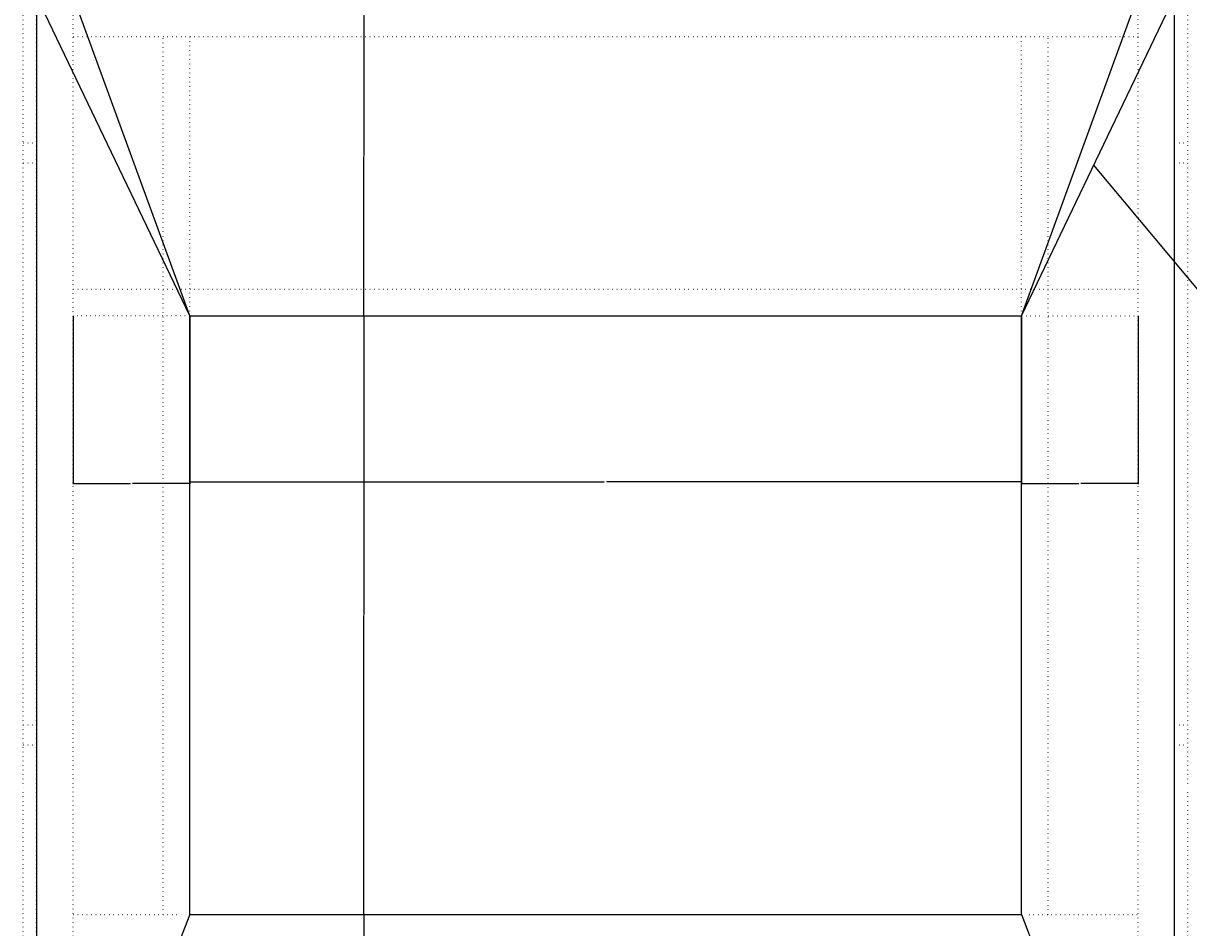
# Model space of a CAD drawing. Units: millimetres. Extents: x -292 to 3072, y 216 to 2592.
# Drawn here: x 41 to 391, y 574 to 846 of the extents above; entities that cross this region are included whole.
import ezdxf

# ---------------------------------------------------------------- set-up
doc = ezdxf.new("R2010")
doc.units = ezdxf.units.MM
doc.linetypes.add('PUNTOS', pattern=[0.25, 0, -0.25])
doc.layers.add('CHAPA', color=254, linetype='Continuous')
doc.dimstyles.get("Standard").update_dxf_attribs({"dimtxt": 0.18, "dimasz": 0.18, "dimexe": 0.18, "dimexo": 0.0625, "dimgap": 0.09, "dimtad": 0, "dimtih": 1, "dimtoh": 1, "dimdec": 4, "dimzin": 0, "dimdsep": 46, "dimtxsty": 'Standard', "dimcen": 0.09, "dimadec": 0, "dimazin": 0, "dimtfac": 1, "dimtdec": 4, "dimtofl": 0, "dimtmove": 0, "dimatfit": 3, "dimfxl": 1, "dimtolj": 1, "dimtzin": 0, "dimarcsym": 0})

# ---------------------------------------------------------------- blocks, each defined once
blk = doc.blocks.new('*D87')
at = {"layer": 'CHAPA', "color": 0, "lineweight": -2}
for p, q in [((91.13, 757.94), (91.13, 707.9)), ((341.13, 757.94), (341.13, 707.9)), ((91.31, 708.08), (215.73, 708.08)), ((340.95, 708.08), (216.52, 708.08))]:
    blk.add_line(p, q, dxfattribs=at)
at = {"layer": 'CHAPA', "color": 0}
for points in [[(91.31, 708.11), (91.31, 708.05), (91.13, 708.08)], [(340.95, 708.05), (340.95, 708.11), (341.13, 708.08)]]:
    blk.add_solid(points, dxfattribs=at)
at = {"layer": 'Defpoints', "color": 0}
for p in [(91.13, 758), (341.13, 758), (91.13, 708.08)]:
    blk.add_point(p, dxfattribs=at)
at = {"layer": 'CHAPA', "color": 0, "insert": (216.13, 708.08), "char_height": 0.18, "attachment_point": 5}
blk.add_mtext('\\A1;2500', dxfattribs=at)
blk = doc.blocks.new('*D88')
at = {"layer": 'CHAPA', "color": 0, "lineweight": -2}
for p, q in [((341.13, 757.94), (341.13, 707.36)), ((376.13, 757.94), (376.13, 707.36)), ((341.31, 707.54), (358.31, 707.54)), ((375.95, 707.54), (358.95, 707.54))]:
    blk.add_line(p, q, dxfattribs=at)
at = {"layer": 'CHAPA', "color": 0}
for points in [[(341.31, 707.57), (341.31, 707.51), (341.13, 707.54)], [(375.95, 707.51), (375.95, 707.57), (376.13, 707.54)]]:
    blk.add_solid(points, dxfattribs=at)
at = {"layer": 'Defpoints', "color": 0}
for p in [(341.13, 758), (376.13, 758), (376.13, 707.54)]:
    blk.add_point(p, dxfattribs=at)
at = {"layer": 'CHAPA', "color": 0, "insert": (358.63, 707.54), "char_height": 0.18, "attachment_point": 5}
blk.add_mtext('\\A1;350', dxfattribs=at)
blk = doc.blocks.new('*D89')
at = {"layer": 'CHAPA', "color": 0, "lineweight": -2}
for p, q in [((56.13, 757.94), (56.13, 707.36)), ((91.13, 757.94), (91.13, 707.36)), ((56.31, 707.54), (73.31, 707.54)), ((90.95, 707.54), (73.95, 707.54))]:
    blk.add_line(p, q, dxfattribs=at)
at = {"layer": 'CHAPA', "color": 0}
for points in [[(56.31, 707.57), (56.31, 707.51), (56.13, 707.54)], [(90.95, 707.51), (90.95, 707.57), (91.13, 707.54)]]:
    blk.add_solid(points, dxfattribs=at)
at = {"layer": 'Defpoints', "color": 0}
for p in [(56.13, 758), (91.13, 758), (56.13, 707.54)]:
    blk.add_point(p, dxfattribs=at)
at = {"layer": 'CHAPA', "color": 0, "insert": (73.63, 707.54), "char_height": 0.18, "attachment_point": 5}
blk.add_mtext('\\A1;350', dxfattribs=at)
blk = doc.blocks.new('*D90')
at = {"layer": 'CHAPA', "color": 0, "lineweight": -2}
for p, q in [((135.14, 854), (143.67, 854)), ((143.49, 853.82), (143.49, 806.18)), ((143.49, 758.18), (143.49, 805.82)), ((91.19, 758), (143.67, 758))]:
    blk.add_line(p, q, dxfattribs=at)
at = {"layer": 'CHAPA', "color": 0}
for points in [[(143.52, 853.82), (143.46, 853.82), (143.49, 854)], [(143.46, 758.18), (143.52, 758.18), (143.49, 758)]]:
    blk.add_solid(points, dxfattribs=at)
at = {"layer": 'Defpoints', "color": 0}
for p in [(135.08, 854), (91.13, 758), (143.49, 758)]:
    blk.add_point(p, dxfattribs=at)
at = {"layer": 'CHAPA', "color": 0, "insert": (143.49, 806), "char_height": 0.18, "attachment_point": 5}
blk.add_mtext('\\A1;1000', dxfattribs=at)
blk = doc.blocks.new('*D91')
at = {"layer": 'CHAPA', "color": 0, "lineweight": -2}
for p, q in [((143.49, 757.82), (143.49, 668.18)), ((143.49, 578.18), (143.49, 667.82)), ((91.19, 578), (143.67, 578))]:
    blk.add_line(p, q, dxfattribs=at)
at = {"layer": 'CHAPA', "color": 0}
for points in [[(143.52, 757.82), (143.46, 757.82), (143.49, 758)], [(143.46, 578.18), (143.52, 578.18), (143.49, 578)]]:
    blk.add_solid(points, dxfattribs=at)
at = {"layer": 'Defpoints', "color": 0}
for p in [(91.13, 758), (91.13, 578), (143.49, 578)]:
    blk.add_point(p, dxfattribs=at)
at = {"layer": 'CHAPA', "color": 0, "insert": (143.49, 668), "char_height": 0.18, "attachment_point": 5}
blk.add_mtext('\\A1;1800', dxfattribs=at)
blk = doc.blocks.new('*D92')
at = {"layer": 'CHAPA', "color": 0, "lineweight": -2}
for p, q in [((91.19, 578), (143.67, 578)), ((143.49, 577.82), (143.49, 518.18)), ((143.49, 458.18), (143.49, 517.82)), ((91.19, 458), (143.67, 458))]:
    blk.add_line(p, q, dxfattribs=at)
at = {"layer": 'CHAPA', "color": 0}
for points in [[(143.52, 577.82), (143.46, 577.82), (143.49, 578)], [(143.46, 458.18), (143.52, 458.18), (143.49, 458)]]:
    blk.add_solid(points, dxfattribs=at)
at = {"layer": 'Defpoints', "color": 0}
for p in [(91.13, 578), (91.13, 458), (143.49, 458)]:
    blk.add_point(p, dxfattribs=at)
at = {"layer": 'CHAPA', "color": 0, "insert": (143.49, 518), "char_height": 0.18, "attachment_point": 5}
blk.add_mtext('\\A1;1200', dxfattribs=at)

msp = doc.modelspace()

# ---------------------------------------------------------------- linework, layer by layer
at = {"color": 3, "linetype": 'PUNTOS', "ltscale": 5}
for p, q in [((41.12675, 454.00074), (41.12675, 970.00074)), ((391.12675, 454.00074), (391.12675, 970.00074)), ((56.12675, 504.00074), (56.12675, 854.00074)), ((376.12675, 504.00074), (376.12675, 854.00074)), ((56.12675, 841.9017), (376.12675, 841.9017)), ((83.12675, 578.00074), (83.12675, 841.9017)), ((91.12675, 758.00074), (91.12675, 841.9017)), ((341.12675, 758.00074), (341.12675, 841.9017)), ((349.12675, 578.00074), (349.12675, 841.9017)), ((56.12675, 766.00074), (376.12675, 766.00074)), ((91.12675, 758.00074), (56.12675, 758.00074)), ((341.12675, 758.00074), (376.12675, 758.00074)), ((56.12675, 578.00074), (88.55042, 578.00074)), ((343.38104, 578.00074), (376.12675, 578.00074))]:
    msp.add_line(p, q, dxfattribs=at)
at = {"color": 2, "linetype": 'PUNTOS', "ltscale": 5}
for p, q in [((45.12675, 458.00074), (45.12675, 970.00074)), ((387.12675, 458.00074), (387.12675, 970.00074)), ((41.12675, 810.00074), (45.12675, 810.00074)), ((387.12675, 810.00074), (391.12675, 810.00074)), ((41.12675, 804.00074), (45.12675, 804.00074)), ((387.12675, 804.00074), (391.12675, 804.00074)), ((41.12675, 635.00074), (45.12675, 635.00074)), ((387.12675, 635.00074), (391.12675, 635.00074)), ((41.12675, 629.00074), (45.12675, 629.00074)), ((387.12675, 629.00074), (391.12675, 629.00074))]:
    msp.add_line(p, q, dxfattribs=at)
at = {"color": 3}
msp.add_line((387.12675, 458.00074), (387.12675, 970.00074), dxfattribs=at)
at = {"color": 3, "ltscale": 5}
for p, q in [((91.12675, 758.00074), (45.12675, 854.00074)), ((341.12675, 758.00074), (387.12675, 854.00074)), ((91.12675, 758.00074), (341.12675, 758.00074)), ((91.12675, 578.00074), (91.12675, 758.00074)), ((341.12675, 578.00074), (341.12675, 758.00074)), ((91.12675, 578.00074), (45.12675, 458.00074)), ((91.12675, 578.00074), (341.12675, 578.00074)), ((341.12675, 578.00074), (387.12675, 458.00074))]:
    msp.add_line(p, q, dxfattribs=at)
at = {"color": 4}
msp.add_line((45.12675, 854.00074), (45.12675, 458.00074), dxfattribs=at)
at = {"color": 1, "ltscale": 6}
msp.add_line((442.93943, 707.41325), (362.80746, 803.24743), dxfattribs=at)
at = {"layer": 'CHAPA', "color": 3}
for p, q in [((91.12675, 758.00074), (56.12675, 854.00074)), ((341.12675, 758.00074), (376.12675, 854.00074))]:
    msp.add_line(p, q, dxfattribs=at)

# ---------------------------------------------------------------- dimensions: what is measured, and where the dimension line sits
at = {"layer": 'CHAPA', "color": 7}
for base, p1, p2, text, picture, middle in [((143.49453, 758.00074), (135.07778, 854.00074), (91.12675, 758.00074), '1000', '*D90', (143.49453, 806.00074)), ((143.49453, 458.00074), (91.12675, 578.00074), (91.12675, 458.00074), '1200', '*D92', (143.49453, 518.00074))]:
    dim = msp.add_linear_dim(base=base, p1=p1, p2=p2, angle=90, text=text, dimstyle='Standard', dxfattribs=at)
    dim.commit()
    dim.dimension.update_dxf_attribs({"geometry": picture, "text_midpoint": middle})
for base, p1, p2, text, picture, middle in [((56.12675, 707.54332), (91.12675, 758.00074), (56.12675, 758.00074), '350', '*D89', (73.62675, 707.54332)), ((91.12675, 708.0769), (341.12675, 758.00074), (91.12675, 758.00074), '2500', '*D87', (216.12675, 708.0769)), ((376.12675, 707.54332), (341.12675, 758.00074), (376.12675, 758.00074), '350', '*D88', (358.62675, 707.54332))]:
    dim = msp.add_linear_dim(base=base, p1=p1, p2=p2, text=text, dimstyle='Standard', dxfattribs=at)
    dim.commit()
    dim.dimension.update_dxf_attribs({"geometry": picture, "text_midpoint": middle})
dim = msp.add_linear_dim(base=(143.49453, 578.00074), p1=(91.12675, 758.00074), p2=(91.12675, 578.00074), angle=90, text='1800', dimstyle='Standard', override={"dimse1": 1, "dimtmove": 1}, dxfattribs=at)
dim.commit()
dim.dimension.update_dxf_attribs({"geometry": '*D91', "text_midpoint": (143.49453, 668.00074)})

doc.saveas('drawing.dxf')
